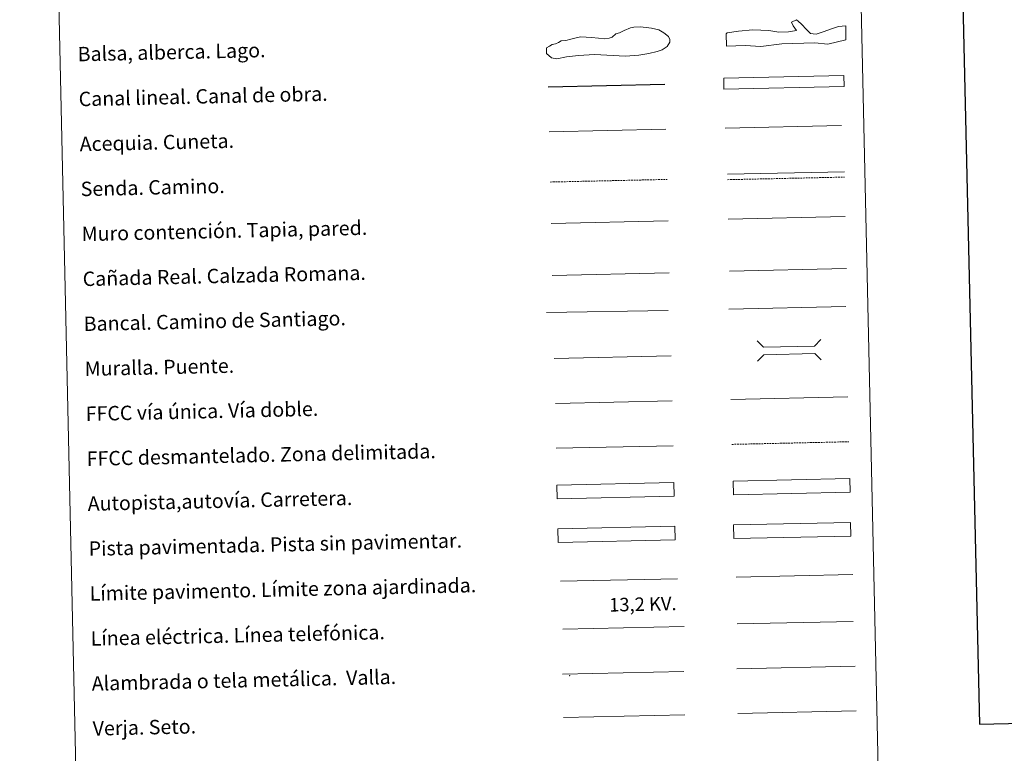
# Model space of a CAD drawing. Units: metres. Extents: x 650601 to 655121, y 4743566 to 4746635.
# Drawn here: x 650933 to 651480, y 4743911 to 4744318 of the extents above; entities that cross this region are included whole.
import ezdxf
from ezdxf.enums import TextEntityAlignment as Align

# ---------------------------------------------------------------- set-up
doc = ezdxf.new("R2010")
doc.units = ezdxf.units.M
doc.header["$MEASUREMENT"] = 0
doc.linetypes.add('TRAZOSX2', pattern=[1.5, 1, -0.5])
doc.layers.add('Level 63', color=7, linetype='Continuous', lineweight=0)
doc.styles.add('Arial', font='ARIAL.TTF', dxfattribs={"height": 0.2})

msp = doc.modelspace()

# ---------------------------------------------------------------- linework, layer by layer
at = {"layer": 'Level 63', "linetype": 'Continuous', "lineweight": 30}
msp.add_lwpolyline([(651410.66, 4746340.98), (651466.47, 4743926.68), (655020.46, 4744008.87), (654964.71, 4746420.17), (651410.66, 4746340.98)], dxfattribs=at)
at = {"layer": 'Level 63', "linetype": 'Continuous', "lineweight": 0}
for points in [[(650932.71, 4745304.68), (651378.52, 4745314.62), (651416.09, 4743628), (650970.28, 4743618.06), (650932.71, 4745304.68)], [(651329.69, 4744037.46), (651394.67, 4744038.9), (651394.84, 4744031.29), (651329.86, 4744029.85), (651329.69, 4744037.46)]]:
    msp.add_lwpolyline(points, close=True, dxfattribs=at)
at = {"layer": 'Level 63', "color": 131, "linetype": 'Continuous', "lineweight": 0}
msp.add_lwpolyline([(651325.59, 4744310.52), (651326.16, 4744311.14), (651332.35, 4744311.91), (651340.32, 4744312.75), (651349.21, 4744312.43), (651354.87, 4744311.42), (651360.19, 4744311.58), (651364.61, 4744312.31), (651362.76, 4744314.92), (651361.81, 4744316.97), (651364.73, 4744318.24), (651367.15, 4744316.24), (651370.53, 4744312.49), (651372.36, 4744310.77), (651373.85, 4744310.52), (651375.63, 4744310.27), (651379.44, 4744311.57), (651384.71, 4744313.52), (651387.94, 4744314.51), (651392.07, 4744314.93), (651392.01, 4744307.22), (651382.02, 4744304.84), (651374.89, 4744305.5), (651356.55, 4744304.94), (651344.75, 4744303.4), (651336.14, 4744304.02), (651325.79, 4744303.71), (651325.59, 4744310.52)], close=True, dxfattribs=at)
at = {"layer": 'Level 63', "color": 142, "linetype": 'Continuous', "lineweight": 0}
msp.add_lwpolyline([(651230.59, 4744304.97), (651232.35, 4744305.6), (651233.81, 4744306.53), (651236.47, 4744306.88), (651239.12, 4744307.53), (651242.06, 4744308.19), (651244.71, 4744308.84), (651247.68, 4744308.61), (651250.64, 4744308.38), (651254.49, 4744308.17), (651257.76, 4744307.65), (651260.42, 4744308.01), (651262.18, 4744308.64), (651264.21, 4744310.46), (651266.27, 4744311.1), (651268.91, 4744312.35), (651272.42, 4744313.9), (651274.19, 4744314.24), (651277.74, 4744314.32), (651281, 4744314.1), (651283.97, 4744313.57), (651288.14, 4744312.78), (651290.84, 4744311.06), (651293.55, 4744309.04), (651294.18, 4744307.28), (651294.21, 4744305.8), (651292.79, 4744303.39), (651289.87, 4744301.55), (651287.22, 4744300.6), (651282.51, 4744299.61), (651276.91, 4744298.59), (651269.52, 4744298.13), (651252.33, 4744298.93), (651243.46, 4744298.44), (651236.67, 4744297.7), (651231.36, 4744296.69), (651228.39, 4744297.22), (651225.68, 4744299.53), (651225.61, 4744302.78), (651227.36, 4744303.72), (651228.82, 4744304.63), (651230.59, 4744304.97)], close=True, dxfattribs=at)
at = {"layer": 'Level 63', "color": 144, "linetype": 'Continuous', "lineweight": 13}
msp.add_lwpolyline([(651391.12, 4744281.25), (651324.29, 4744279.76), (651324.15, 4744285.76), (651390.99, 4744287.25), (651391.12, 4744281.25)], close=True, dxfattribs=at)
at = {"layer": 'Level 63', "color": 5, "linetype": 'Continuous', "lineweight": 30}
msp.add_lwpolyline([(651226.54, 4744281.01), (651291.52, 4744282.46)], dxfattribs=at)
at = {"layer": 'Level 63', "color": 5, "linetype": 'Continuous', "lineweight": 0}
for points in [[(651227.09, 4744256.01), (651292.06, 4744257.46)], [(651324.98, 4744258.04), (651389.76, 4744259.48)]]:
    msp.add_lwpolyline(points, dxfattribs=at)
at = {"layer": 'Level 63', "color": 19, "linetype": 'Continuous', "lineweight": 0}
for points in [[(651326.23, 4744232.4), (651391.29, 4744233.85)], [(651228.87, 4744176.19), (651293.83, 4744177.64)], [(651327.31, 4744178.53), (651392.38, 4744179.98)], [(651394.67, 4744038.9), (651329.69, 4744037.46)], [(651329.86, 4744029.85), (651394.84, 4744031.29)], [(651234.56, 4743954.47), (651301.96, 4743955.97)], [(651331.43, 4743957.41), (651397.24, 4743958.88)], [(651235.09, 4743930.37), (651302.5, 4743931.87)]]:
    msp.add_lwpolyline(points, dxfattribs=at)
at = {"layer": 'Level 63', "color": 19, "linetype": 'TRAZOSX2', "lineweight": 0}
for points in [[(651326.29, 4744229.41), (651391.36, 4744230.86)], [(651227.71, 4744228.11), (651292.68, 4744229.56)], [(651328.61, 4744082.26), (651393.68, 4744083.71)]]:
    msp.add_lwpolyline(points, dxfattribs=at)
at = {"layer": 'Level 63', "color": 1, "linetype": 'Continuous', "lineweight": 0}
for points in [[(651326.67, 4744207.52), (651391.73, 4744208.96)], [(651342.76, 4744139.75), (651346.38, 4744136.29), (651374.71, 4744136.92), (651378.16, 4744140.54)], [(651343.01, 4744128.5), (651346.47, 4744132.11), (651374.8, 4744132.74), (651378.41, 4744129.28)], [(651233.35, 4744006.14), (651298.47, 4744007.59)]]:
    msp.add_lwpolyline(points, dxfattribs=at)
at = {"layer": 'Level 63', "color": 1, "linetype": 'Continuous', "lineweight": 13}
for points in [[(651228.23, 4744205.05), (651293.3, 4744206.5)], [(651225.56, 4744155.64), (651293.32, 4744156.78)], [(651229.9, 4744130.07), (651294.97, 4744131.52)]]:
    msp.add_lwpolyline(points, dxfattribs=at)
at = {"layer": 'Level 63', "color": 19, "linetype": 'Continuous', "lineweight": 0, "ltscale": 0.4}
for points in [[(651326.95, 4744157.48), (651392.02, 4744158.94)], [(651230.61, 4744105.08), (651295.52, 4744106.53)]]:
    msp.add_lwpolyline(points, dxfattribs=at)
at = {"layer": 'Level 63', "linetype": 'Continuous', "lineweight": 0, "ltscale": 0.3}
for points in [[(651328.05, 4744107.25), (651393.12, 4744108.7)], [(651231.01, 4744080.08), (651296.08, 4744081.53)]]:
    msp.add_lwpolyline(points, dxfattribs=at)
at = {"layer": 'Level 63', "color": 13, "linetype": 'Continuous', "lineweight": 0}
for points in [[(651231.43, 4744059.64), (651296.41, 4744061.09), (651296.58, 4744053.47), (651231.59, 4744052.03), (651231.43, 4744059.64)], [(651329.38, 4744061.89), (651394.36, 4744063.34), (651394.53, 4744055.72), (651329.54, 4744054.28), (651329.38, 4744061.89)]]:
    msp.add_lwpolyline(points, close=True, dxfattribs=at)
at = {"layer": 'Level 63', "color": 252, "linetype": 'Continuous', "lineweight": 0}
msp.add_lwpolyline([(651232.01, 4744035.37), (651296.99, 4744036.82), (651297.16, 4744029.2), (651232.18, 4744027.76), (651232.01, 4744035.37)], close=True, dxfattribs=at)
at = {"layer": 'Level 63', "color": 92, "linetype": 'Continuous', "lineweight": 0}
for points in [[(651331.02, 4744008.48), (651396, 4744009.92)], [(651331.98, 4743932.69), (651397.79, 4743934.15)]]:
    msp.add_lwpolyline(points, dxfattribs=at)
at = {"layer": 'Level 63', "color": 19, "linetype": 'Continuous', "lineweight": 0, "ltscale": 2}
msp.add_lwpolyline([(651331.6, 4743982.42), (651396.18, 4743983.86)], dxfattribs=at)
at = {"layer": 'Level 63', "color": 6, "linetype": 'Continuous', "lineweight": 0, "ltscale": 0.4}
msp.add_lwpolyline([(651234.73, 4743979.51), (651302.13, 4743981.02)], dxfattribs=at)
at = {"layer": 'Level 63', "color": 2, "linetype": 'Continuous', "lineweight": 0}
msp.add_point((651238.56, 4743953.74), dxfattribs=at)

# ---------------------------------------------------------------- texts
at = {"layer": 'Level 63', "linetype": 'Continuous', "lineweight": 0, "style": 'Arial'}
for s, p in [('Balsa, alberca. Lago.', (650964.9409, 4744299.2085)), ('Canal lineal. Canal de obra.', (650965.5009, 4744274.2185)), ('Acequia. Cuneta.', (650966.0609, 4744249.2185)), ('Senda. Camino.', (650966.6109, 4744224.2285)), ('Muro contención. Tapia, pared.', (650967.1709, 4744199.2285)), ('Cañada Real. Calzada Romana.', (650967.7309, 4744174.2385)), ('Bancal. Camino de Santiago.', (650968.2809, 4744149.2485)), ('Muralla. Puente.', (650968.8409, 4744124.2485)), ('FFCC vía única. Vía doble.', (650969.4009, 4744099.2585)), ('FFCC desmantelado. Zona delimitada.', (650969.9509, 4744074.2685)), ('Autopista,autovía. Carretera.', (650970.5109, 4744049.2785)), ('Pista pavimentada. Pista sin pavimentar.', (650971.0709, 4744024.2785)), ('Límite pavimento. Límite zona ajardinada.', (650971.6209, 4743999.2885)), ('Línea eléctrica. Línea telefónica.', (650972.1809, 4743974.2985)), ('Alambrada o tela metálica.  Valla.', (650972.7409, 4743949.2985)), ('Verja. Seto.', (650973.2909, 4743924.3085))]:
    msp.add_text(s, height=7.99896, rotation=1.276984, dxfattribs=at).set_placement(p, align=Align.MIDDLE_LEFT)
at = {"layer": 'Level 63', "color": 19, "linetype": 'Continuous', "lineweight": 0, "style": 'Arial'}
msp.add_text('13,2 KV.', height=7.49994, rotation=1.276984, dxfattribs=at).set_placement((651279.3357, 4743987.344), align=Align.BOTTOM_CENTER)

doc.saveas('drawing.dxf')
